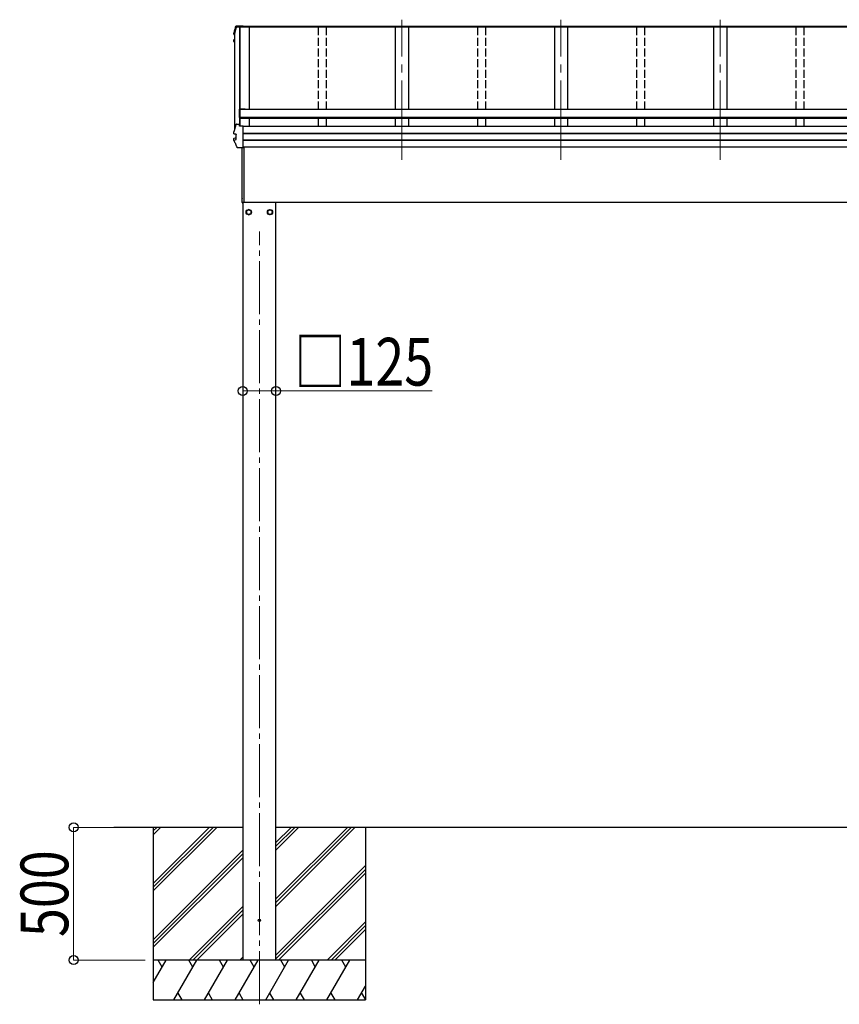
# Model space of a CAD drawing. Units: millimetres. Extents: x 0 to 33640, y 0 to 23760.
# Drawn here: x 5398 to 8486, y 5213 to 8923 of the extents above; entities that cross this region are included whole.
import ezdxf

# ---------------------------------------------------------------- set-up
doc = ezdxf.new("R2010")
doc.units = ezdxf.units.MM
doc.linetypes.add('YCENTER_1', pattern=[13, 10, -1, 1, -1])
doc.linetypes.add('YHIDDEN_1', pattern=[4, 3, -1])
for name, color, linetype, lineweight in [('YKK_12', 2, 'Continuous', 13), ('YKK_13', 4, 'Continuous', 30), ('YKK_A1', 4, 'Continuous', 30), ('YKK_D', 6, 'Continuous', 13)]:
    doc.layers.add(name, color=color, linetype=linetype, lineweight=lineweight)
doc.styles.add('text-b', font='extslim2.shx', dxfattribs={"width": 0.8, "bigfont": 'extfont2.shx'})

msp = doc.modelspace()

# ---------------------------------------------------------------- linework, layer by layer
at = {"layer": 'YKK_12', "linetype": 'YCENTER_1', "ltscale": 30}
for p, q in [((6837.7, 8394.8), (6837.7, 8923.4)), ((7437.7, 8394.8), (7437.7, 8923.4)), ((8037.7, 8394.8), (8037.7, 8923.4))]:
    msp.add_line(p, q, dxfattribs=at)
at = {"layer": 'YKK_12', "linetype": 'YCENTER_1', "ltscale": 20}
msp.add_line((6301.2, 5213.5), (6301.2, 8125.6), dxfattribs=at)
at = {"layer": 'YKK_13'}
for p, q in [((6205.4, 8872.5), (6205.4, 8872.3)), ((6205.4, 8872.3), (6205.4, 8872.2)), ((6205.4, 8868.2), (6205.4, 8872.2)), ((6206.4, 8866.9), (6207.7, 8866.6)), ((6207.7, 8868.2), (6206.9, 8868.3)), ((6207.7, 8868.5), (6207, 8868.6)), ((6226.7, 8895), (6214.3, 8895)), ((6214.5, 8896.5), (6226.5, 8896.5)), ((6215.7, 8900.1), (6240.7, 8900.1)), ((6215.7, 8900.1), (6215.7, 8900.1)), ((6226.5, 8897.6), (6226.9, 8895.1)), ((6226.5, 8896.5), (6226.5, 8897.6)), ((6240.7, 8897.6), (6226.5, 8897.6)), ((6226.5, 8896.5), (6226.7, 8895)), ((6226.7, 8895), (6226.7, 8895.3)), ((6237.7, 8895.1), (6226.9, 8895.1)), ((6240.7, 8896.1), (6237.7, 8896.1)), ((6237.7, 8896.1), (6237.7, 8895.1)), ((6240.7, 8897.6), (6240.7, 8900.1)), ((6240.7, 8900.1), (6240.7, 8900.1)), ((6240.7, 8894.8), (6240.7, 8897.6)), ((6240.7, 8896.1), (6240.7, 8896)), ((6205.3, 8843.1), (6205.3, 8847.2)), ((6206.8, 8839.2), (6205.4, 8842.6)), ((6207.7, 8844.7), (6206.3, 8844.4)), ((6207.7, 8836.9), (6206.8, 8839.2)), ((6207.7, 8848.8), (6206.9, 8848.7)), ((6206.9, 8848.7), (6206.9, 8848.7)), ((6207.7, 8843.1), (6206.9, 8843)), ((6225.6, 8584.5), (6225.6, 8555.1)), ((6247.6, 8586.5), (6227.6, 8586.5)), ((6227.6, 8555.1), (6227.6, 8585)), ((6247.6, 8585), (6227.6, 8585)), ((6247.6, 8586.5), (6247.6, 8584.4)), ((6227.6, 8555.1), (6225.6, 8555.1)), ((6205.4, 8501.5), (6205.4, 8501.2)), ((6205.4, 8493.8), (6205.4, 8501.2)), ((6205.4, 8501.2), (6205.4, 8501.2)), ((6214.5, 8529.5), (6226.5, 8529.5)), ((6226.5, 8522.8), (6226.5, 8529.5)), ((6226.7, 8528), (6226.5, 8529.5)), ((6240.7, 8522.8), (6226.5, 8522.8)), ((6226.7, 8528), (6226.7, 8527.6)), ((6227.5, 8522.8), (6226.7, 8527.6)), ((6227.4, 8522.8), (6226.9, 8526.5)), ((6226.9, 8522.8), (6226.9, 8526.5)), ((6240.7, 8522.5), (6240.7, 8522.8)), ((6240.7, 8521.2), (6240.7, 8522.5)), ((6240.7, 8441.3), (6240.7, 8521.2)), ((6205.3, 8468.7), (6205.3, 8476.1)), ((6205.4, 8493.8), (6205.4, 8494.1)), ((6205.4, 8493.7), (6205.4, 8493.8)), ((6206.3, 8477.4), (6212.3, 8478.6)), ((6206.9, 8470), (6213.3, 8471.7)), ((6206.9, 8470), (6206.9, 8470)), ((6207, 8492.3), (6207, 8492.3)), ((6213.3, 8491.5), (6207, 8492.3)), ((6212.7, 8491.4), (6212.7, 8472.2)), ((6213.3, 8491.5), (6213.3, 8491.5)), ((6213.3, 8471.7), (6213.3, 8471.7)), ((6240.7, 8440.4), (6220.1, 8440.4)), ((6235.7, 8234.4), (6235.7, 8440.4)), ((6236.2, 8234), (6236.2, 8440.4)), ((6240.7, 8440.4), (6240.7, 8441.3)), ((6242.7, 8443.1), (6242.7, 8236.4)), ((6237.7, 8236.4), (6242.7, 8236.4)), ((6237.7, 8233.9), (6237.7, 8236.4)), ((6236.2, 8234), (6236.2, 8234)), ((6236.2, 8234), (6236.2, 8233.9)), ((6236.2, 8233.9), (6236.2, 8233.9)), ((6236.2, 8233.9), (6237.7, 8233.9)), ((6236.2, 8233.9), (6236.2, 8233.9)), ((6236.2, 8233.9), (6236.2, 8233.9)), ((6236.2, 8233.9), (6236.2, 8233.9))]:
    msp.add_line(p, q, dxfattribs=at)
at = {"layer": 'YKK_13', "ltscale": 2}
for p, q in [((6261.2, 8207.8), (6252.7, 8202.9)), ((6252.7, 8202.9), (6252.7, 8193.1)), ((6269.7, 8202.9), (6261.2, 8207.8)), ((6269.7, 8193.1), (6269.7, 8202.9)), ((6332.7, 8202.9), (6341.2, 8207.8)), ((6332.7, 8193.1), (6332.7, 8202.9)), ((6341.2, 8207.8), (6349.7, 8202.9)), ((6349.7, 8202.9), (6349.7, 8193.1)), ((6252.7, 8193.1), (6261.2, 8188.2)), ((6261.2, 8188.2), (6269.7, 8193.1)), ((6269.8, 8198.3), (6269.7, 8198.3)), ((6269.8, 8197.8), (6269.7, 8197.8)), ((6332.6, 8198.3), (6332.7, 8198.3)), ((6332.6, 8197.8), (6332.7, 8197.8)), ((6341.2, 8188.2), (6332.7, 8193.1)), ((6349.7, 8193.1), (6341.2, 8188.2))]:
    msp.add_line(p, q, dxfattribs=at)
for centre, radius in [((6261.2, 8198), 10), ((6261.2, 8198), 8.5), ((6341.2, 8198), 10), ((6341.2, 8198), 8.5)]:
    msp.add_circle(centre, radius, dxfattribs=at)
at = {"layer": 'YKK_13'}
msp.add_circle((6301.2, 5530), 4.5, dxfattribs=at)
for centre, radius, start, end in [((6690.7, 8748.8), 499.8, 162.9605, 166.1488), ((6206.7, 8868.2), 1.3, 166.2046, 259.1036), ((6690.7, 8748.8), 498.3, 162.9435, 166.1247), ((6214.5, 8894.8), 1.7, 89.9568, 162.9093), ((6206.6, 8847.2), 1.3, 100.9005, 179.9623), ((6206.6, 8843.1), 1.3, 100.8868, 201.6622), ((6670, 9027.7), 498.6, 201.7424, 202.0017), ((6670, 9028), 498.6, 201.7825, 202.0017), ((6227.6, 8584.5), 2, 90, 180), ((6690.7, 8381.8), 499.8, 162.9605, 166.1488), ((6214.5, 8527.8), 1.7, 89.9568, 162.9093), ((6206.6, 8476.1), 1.3, 100.9005, 179.9623), ((6212.2, 8479), 0.499, 280.9152, 359.9476), ((6248.4, 8249.1), 12.1, 179.0404, 180.9596), ((6236.2, 8234.4), 0.5, 180, 269.5)]:
    msp.add_arc(centre, radius, start, end, dxfattribs=at)
at = {"layer": 'YKK_13', "ltscale": 2}
for centre, start, end in [((6261.2, 8198), 171.254, 188.746), ((6261.2, 8198), 111.254, 128.746), ((6261.2, 8198), 51.254, 68.746), ((6261.2, 8198), 1.6658, 8.746), ((6341.2, 8198), 171.254, 178.3342), ((6341.2, 8198), 111.254, 128.746), ((6341.2, 8198), 51.254, 68.746), ((6341.2, 8198), 351.254, 8.746), ((6261.2, 8198), 231.254, 248.746), ((6261.2, 8198), 291.254, 308.746), ((6261.2, 8198), 351.254, 358.3342), ((6341.2, 8198), 181.6658, 188.746), ((6341.2, 8198), 231.254, 248.746), ((6341.2, 8198), 291.254, 308.746)]:
    msp.add_arc(centre, 8.6, start, end, dxfattribs=at)
at = {"layer": 'YKK_13'}
for points, knots in [([(6205.4, 8872.5), (6206.5, 8876.7), (6208.2, 8883.2), (6210.7, 8892), (6212.1, 8896.5), (6212.8, 8898.8)], [0, 0, 0, 0, 0.4719977, 0.7359504, 1, 1, 1, 1]), ([(6205.4, 8872.2), (6205.4, 8872.2), (6205.4, 8872.4), (6205.4, 8872.5), (6205.5, 8872.5)], [0, 0, 0, 0, 0.5109071, 1, 1, 1, 1]), ([(6212.8, 8898.8), (6212.9, 8898.9), (6213, 8899.2), (6213.2, 8899.4), (6213.4, 8899.7), (6213.7, 8899.8), (6213.9, 8899.9), (6214.1, 8900), (6214.3, 8900), (6214.6, 8900.1), (6214.9, 8900.1), (6215.3, 8900.1), (6215.6, 8900.1), (6215.8, 8900.1), (6215.8, 8900.1)], [0, 0, 0, 0, 0.096447, 0.190879, 0.276592, 0.354248, 0.424154, 0.488109, 0.556678, 0.645835, 0.762431, 0.872542, 0.987497, 1, 1, 1, 1]), ([(6205.3, 8847.1), (6205.3, 8847.1), (6205.3, 8847.3), (6205.3, 8847.5), (6205.5, 8847.8), (6205.6, 8848.1), (6205.8, 8848.2), (6206, 8848.3), (6206.1, 8848.4), (6206.3, 8848.5), (6206.5, 8848.6), (6206.7, 8848.6), (6206.8, 8848.6)], [0, 0, 0, 0, 0.0267121, 0.1575728, 0.2697628, 0.3702479, 0.4609163, 0.5442886, 0.6305244, 0.7378046, 0.9207703, 1, 1, 1, 1]), ([(6205.4, 8468.2), (6205.4, 8468.3), (6205.3, 8468.4), (6205.3, 8468.6), (6205.3, 8468.7), (6205.3, 8468.8)], [0, 0, 0, 0, 0.158206, 0.99187, 1, 1, 1, 1]), ([(6206.9, 8492.3), (6206.8, 8492.4), (6206.5, 8492.4), (6206.3, 8492.5), (6206, 8492.6), (6205.8, 8492.8), (6205.6, 8493.1), (6205.4, 8493.4), (6205.4, 8493.6), (6205.4, 8493.7)], [0, 0, 0, 0, 0.189022, 0.406307, 0.514679, 0.627475, 0.749277, 0.889112, 1, 1, 1, 1]), ([(6205.4, 8468.3), (6206.3, 8466.2), (6208, 8462), (6210.9, 8455.4), (6214, 8448.6), (6216.2, 8443.8), (6217.3, 8441.5)], [0, 0, 0, 0, 0.230348, 0.460765, 0.730331, 1, 1, 1, 1]), ([(6206.2, 8468), (6206.2, 8468), (6206.2, 8468.1), (6206.1, 8468.4), (6206.1, 8468.8), (6206.1, 8469.2), (6206.3, 8469.6), (6206.6, 8469.9), (6206.8, 8470), (6206.9, 8470)], [0, 0, 0, 0, 0.0070705, 0.1360547, 0.309777, 0.4830234, 0.6556906, 0.8278341, 1, 1, 1, 1]), ([(6207, 8492.3), (6206.9, 8492.3), (6206.7, 8492.4), (6206.5, 8492.6), (6206.3, 8493), (6206.2, 8493.4), (6206.2, 8493.8), (6206.3, 8493.9), (6206.3, 8494), (6206.3, 8494)], [0, 0, 0, 0, 0.189413, 0.378801, 0.568754, 0.759251, 0.950139, 0.992041, 1, 1, 1, 1]), ([(6212.7, 8491.4), (6212.7, 8491.5), (6212.7, 8491.5), (6212.7, 8491.6), (6212.7, 8491.6)], [0, 0, 0, 0, 0.887714, 1, 1, 1, 1]), ([(6213.3, 8491.5), (6213.3, 8491.5), (6213.4, 8491.5), (6213.5, 8491.4), (6213.6, 8491.3), (6213.6, 8491.1), (6213.6, 8491.1), (6213.6, 8491.1), (6213.6, 8491.1)], [0, 0, 0, 0, 0.232407, 0.464777, 0.698208, 0.934078, 0.98884, 1, 1, 1, 1]), ([(6213.3, 8471.7), (6213.3, 8471.7), (6213.4, 8471.8), (6213.5, 8471.9), (6213.6, 8472), (6213.6, 8472.1), (6213.6, 8472.2), (6213.6, 8472.2), (6213.6, 8472.2)], [0, 0, 0, 0, 0.232404, 0.464772, 0.6982, 0.93407, 0.988841, 1, 1, 1, 1]), ([(6220, 8440.4), (6220, 8440.4), (6219.7, 8440.4), (6219.3, 8440.4), (6219, 8440.5), (6218.7, 8440.5), (6218.3, 8440.6), (6217.9, 8440.8), (6217.6, 8441.1), (6217.4, 8441.4), (6217.3, 8441.5), (6217.3, 8441.5)], [0, 0, 0, 0, 0.052477, 0.204535, 0.355914, 0.47587, 0.584733, 0.712058, 0.849041, 0.978685, 1, 1, 1, 1])]:
    msp.add_open_spline(points, degree=3, knots=knots, dxfattribs=at)
at = {"layer": 'YKK_A1'}
for p, q in [((6207.7, 8871.4), (6207.7, 8510.3)), ((6262.7, 8894.8), (6214.3, 8894.8)), ((6226.8, 8894.8), (6226.8, 8527.2)), ((6227.4, 8894.8), (6227.4, 8523.2)), ((11037.7, 8894.8), (6237.7, 8894.8)), ((11034.7, 8898), (6240.7, 8898)), ((11034.7, 8895.7), (6240.7, 8895.7)), ((6262.7, 8894.9), (6262.7, 8584.4)), ((6812.7, 8894.9), (6812.7, 8584.4)), ((6862.7, 8894.9), (6862.7, 8584.4)), ((7412.7, 8894.9), (7412.7, 8584.4)), ((7462.7, 8894.9), (7462.7, 8584.4)), ((8012.7, 8894.9), (8012.7, 8584.4)), ((8062.7, 8894.9), (8062.7, 8584.4)), ((11047.8, 8584.4), (6227.6, 8584.4)), ((6227.6, 8584.4), (6227.6, 8550.5)), ((11047.8, 8555.3), (6227.6, 8555.3)), ((11047.8, 8553.6), (6227.6, 8553.6)), ((11047.8, 8550.5), (6227.6, 8550.5)), ((6262.7, 8550.5), (6262.7, 8520.7)), ((6812.7, 8550.5), (6812.7, 8520.7)), ((6862.7, 8550.5), (6862.7, 8520.7)), ((7412.7, 8550.5), (7412.7, 8520.7)), ((7462.7, 8550.5), (7462.7, 8520.7)), ((8012.7, 8550.5), (8012.7, 8520.7)), ((8062.7, 8550.5), (8062.7, 8520.7)), ((11034.7, 8520.7), (6240.7, 8520.7)), ((11034.7, 8494.1), (6240.7, 8494.1)), ((11034.7, 8493.3), (6240.7, 8493.3)), ((11034.7, 8470), (6240.7, 8470)), ((11034.7, 8468.1), (6240.7, 8468.1)), ((11034.7, 8443.1), (6240.7, 8443.1)), ((6237.7, 8236.4), (6237.7, 8235)), ((10944.4, 8235), (6237.7, 8235)), ((6238.7, 8235), (6238.7, 5380)), ((6363.7, 5380), (6363.7, 8235)), ((6238.7, 5880), (5753.1, 5880)), ((5901.2, 5880), (5901.2, 5230)), ((5901.2, 5668.8), (6112.4, 5880)), ((5901.2, 5654.6), (6126.6, 5880)), ((5901.2, 5640.5), (6140.7, 5880)), ((5901.2, 5852.6), (5928.6, 5880)), ((5901.2, 5866.8), (5914.4, 5880)), ((10911.7, 5880), (6363.7, 5880)), ((6363.7, 5582.5), (6661.2, 5880)), ((6363.7, 5610.8), (6632.9, 5880)), ((6363.7, 5596.6), (6647.1, 5880)), ((6363.7, 5794.6), (6449.1, 5880)), ((6363.7, 5808.8), (6434.9, 5880)), ((6363.7, 5822.9), (6420.8, 5880)), ((6701.2, 5880), (6701.2, 5230)), ((5901.2, 5456.6), (6238.7, 5794.1)), ((5901.2, 5442.5), (6238.7, 5780)), ((5901.2, 5428.4), (6238.7, 5765.9)), ((6363.7, 5398.6), (6701.2, 5736.1)), ((6363.7, 5384.5), (6701.2, 5722)), ((6373.4, 5380), (6701.2, 5707.9)), ((6036.7, 5380), (6238.7, 5582)), ((6050.8, 5380), (6238.7, 5567.9)), ((6065, 5380), (6238.7, 5553.7)), ((6557.2, 5380), (6701.2, 5524)), ((6571.3, 5380), (6701.2, 5509.9)), ((6585.5, 5380), (6701.2, 5495.7)), ((6701.2, 5380), (5901.2, 5380)), ((5901.2, 5296.2), (5949.6, 5380)), ((5934.6, 5354), (5919.6, 5380)), ((5978.5, 5230), (6065.1, 5380)), ((6050.1, 5354), (6035.1, 5380)), ((6093.9, 5230), (6180.5, 5380)), ((6165.5, 5354), (6150.5, 5380)), ((6209.4, 5230), (6296, 5380)), ((6227.1, 5380), (6238.7, 5391.6)), ((6281, 5354), (6266, 5380)), ((6324.9, 5230), (6411.5, 5380)), ((6396.5, 5354), (6381.5, 5380)), ((6440.4, 5230), (6527, 5380)), ((6497, 5380), (6512, 5354)), ((6555.8, 5230), (6642.4, 5380)), ((6627.4, 5354), (6612.4, 5380)), ((6671.3, 5230), (6701.2, 5281.8)), ((5993.5, 5256), (6008.5, 5230)), ((6108.9, 5256), (6123.9, 5230)), ((6224.4, 5256), (6239.4, 5230)), ((6339.9, 5256), (6354.9, 5230)), ((6455.4, 5256), (6470.4, 5230)), ((6570.8, 5256), (6585.8, 5230)), ((6686.3, 5256), (6701.2, 5230.1)), ((5901.2, 5230), (6701.2, 5230))]:
    msp.add_line(p, q, dxfattribs=at)
at = {"layer": 'YKK_A1', "linetype": 'YHIDDEN_1', "ltscale": 10}
for p, q in [((6522.7, 8894.9), (6522.7, 8584.4)), ((6552.7, 8894.9), (6552.7, 8584.4)), ((7122.7, 8894.9), (7122.7, 8584.4)), ((7152.7, 8894.9), (7152.7, 8584.4)), ((7722.7, 8894.9), (7722.7, 8584.4)), ((7752.7, 8894.9), (7752.7, 8584.4)), ((8322.7, 8894.9), (8322.7, 8584.4)), ((8352.7, 8894.9), (8352.7, 8584.4)), ((6522.7, 8550.5), (6522.7, 8520.7)), ((6552.7, 8550.5), (6552.7, 8520.7)), ((7122.7, 8550.5), (7122.7, 8520.7)), ((7152.7, 8550.5), (7152.7, 8520.7)), ((7722.7, 8550.5), (7722.7, 8520.7)), ((7752.7, 8550.5), (7752.7, 8520.7)), ((8322.7, 8550.5), (8322.7, 8520.7)), ((8352.7, 8550.5), (8352.7, 8520.7))]:
    msp.add_line(p, q, dxfattribs=at)
at = {"layer": 'YKK_D'}
for p, q in [((6238.7, 7524.5), (6363.7, 7524.5)), ((6363.7, 7524.5), (6951.7, 7524.5)), ((5871.2, 5880), (5600.2, 5880)), ((5601.2, 5880), (5601.2, 5380)), ((5871.2, 5380), (5600.2, 5380))]:
    msp.add_line(p, q, dxfattribs=at)
at = {"layer": 'YKK_D', "linetype": 'ByBlock', "lineweight": -2}
for centre in [(6238.7, 7524.5), (6363.7, 7524.5), (5601.2, 5880), (5601.2, 5380)]:
    msp.add_circle(centre, 17, dxfattribs=at)

# ---------------------------------------------------------------- texts
at = {"layer": 'YKK_D', "style": 'text-b', "width": 0.8}
msp.add_text('□125', height=180, dxfattribs=at).set_placement((6432.5, 7544.5))
msp.add_text('500', height=180, rotation=90, dxfattribs=at).set_placement((5581.2, 5466.8))

doc.saveas('drawing.dxf')
